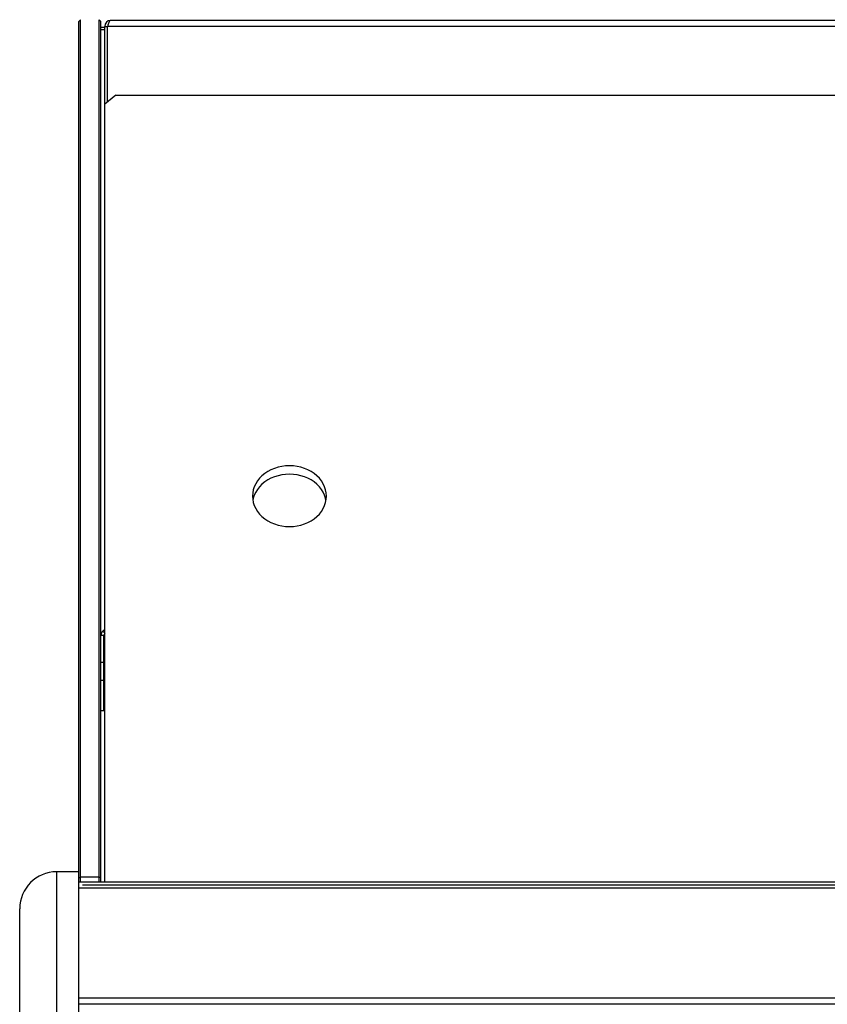
# Model space of a CAD drawing. Units: millimetres. Extents: x -802 to 4836, y -986 to 2914.
# Drawn here: x -760 to -542, y 1238 to 1504 of the extents above; entities that cross this region are included whole.
import ezdxf

# ---------------------------------------------------------------- set-up
doc = ezdxf.new("R2010")
doc.units = ezdxf.units.MM
doc.header["$LTSCALE"] = 19.36
doc.layers.get('0').update_dxf_attribs({"linetype": 'CONTINUOUS'})
doc.layers.add('1', color=7, linetype='CONTINUOUS')

msp = doc.modelspace()

# ---------------------------------------------------------------- linework, layer by layer
at = {"color": 7, "linetype": 'Continuous'}
for p, q in [((-744.18, 1503.57), (-743.68, 1504.07)), ((-744.18, 977.54), (-744.18, 1503.57)), ((-743.68, 1272.06), (-743.68, 1504.07)), ((-738.68, 1272.06), (-738.68, 1504.07)), ((-738.18, 1503.57), (-738.68, 1504.07)), ((-738.18, 1271.9), (-738.18, 1503.57)), ((-737.18, 1501.98), (-738.18, 1501.98)), ((-737.18, 1501.32), (-738.18, 1501.32)), ((-737.18, 1502.27), (-736.38, 1502.27)), ((-734.18, 1483.68), (-737.18, 1481.22)), ((-737.18, 1270.86), (-737.18, 1481.22)), ((-734.18, 1483.68), (205.82, 1483.68)), ((-737.38, 1317.08), (-738.18, 1317.08)), ((-750.18, 1273.56), (-750.18, 1273.53)), ((-744.18, 1273.56), (-750.18, 1273.56)), ((-744.18, 1273.53), (-750.18, 1273.53)), ((-744.18, 1271.9), (-743.68, 1272.06)), ((-738.68, 1272.06), (-743.68, 1272.06)), ((-738.18, 1271.9), (-738.68, 1272.06)), ((-760.18, 1140.58), (-760.18, 1263.54))]:
    msp.add_line(p, q, dxfattribs=at)
at = {"color": 3, "linetype": 'Continuous'}
for p, q in [((-736.29, 1502.55), (-736.38, 1502.27)), ((1177.22, 1503.87), (-735.58, 1503.87)), ((-737.18, 1481.22), (-737.18, 1502.27)), ((-736.38, 1481.88), (-736.38, 1502.27)), ((-737.38, 1317.08), (-737.38, 1337.48)), ((-744.18, 1270.84), (1185.82, 1270.84)), ((-744.18, 1237.84), (1185.82, 1237.84))]:
    msp.add_line(p, q, dxfattribs=at)
at = {"color": 9, "linetype": 'Continuous'}
for p, q in [((208.43, 1502.27), (-736.38, 1502.27)), ((-737.38, 1337.48), (-738.18, 1337.48)), ((-737.18, 1338.11), (-737.68, 1338.64)), ((-738.18, 1330.26), (-737.38, 1330.26)), ((-738.18, 1325.41), (-737.38, 1325.41)), ((-750.18, 1273.53), (-750.18, 1131.68)), ((-744.18, 1269.24), (1185.82, 1269.24)), ((-744.18, 1239.44), (1185.82, 1239.44))]:
    msp.add_line(p, q, dxfattribs=at)
at = {"color": 3, "linetype": 'Continuous'}
msp.add_lwpolyline([(-735.58, 1503.87), (-735.67, 1503.85), (-735.76, 1503.77), (-735.85, 1503.66), (-735.94, 1503.5), (-736.02, 1503.3), (-736.11, 1503.07), (-736.2, 1502.82), (-736.29, 1502.55)], dxfattribs=at)
for centre, radius, start in [((-735.58, 1502.27), 1.6, 90), ((-736.58, 1337.48), 0.8, 138.606)]:
    msp.add_arc(centre, radius, start, 180, dxfattribs=at)
at = {"color": 7, "linetype": 'Continuous'}
for centre, radius, start, end in [((-736.58, 1337.48), 1.6, 112.0461, 180), ((-750.18, 1263.54), 10, 90, 179.9977)]:
    msp.add_arc(centre, radius, start, end, dxfattribs=at)
at = {"layer": '1', "color": 7, "linetype": 'Continuous'}
for p, q in [((-697.18, 1375.16), (-697.12, 1374.31)), ((-678.04, 1376.23), (-678.52, 1377)), ((-743.68, 1270.86), (-743.68, 1272.06)), ((-738.68, 1270.84), (-738.68, 1272.06)), ((-738.18, 1270.84), (-738.18, 1271.9)), ((-743.18, 1270.04), (1184.82, 1270.04))]:
    msp.add_line(p, q, dxfattribs=at)
for points in [[(-687.18, 1383.38), (-688.24, 1383.34), (-689.27, 1383.2), (-690.27, 1382.98), (-691.24, 1382.67), (-692.18, 1382.28), (-693.06, 1381.81), (-693.87, 1381.27), (-694.61, 1380.66), (-695.27, 1380), (-695.84, 1379.28), (-696.32, 1378.5), (-696.69, 1377.7), (-696.96, 1376.88), (-697.12, 1376.02), (-697.18, 1375.16)], [(-677.18, 1375.16), (-677.24, 1376.02), (-677.4, 1376.88), (-677.67, 1377.7), (-678.04, 1378.5), (-678.52, 1379.28), (-679.09, 1380), (-679.75, 1380.66), (-680.49, 1381.27), (-681.3, 1381.81), (-682.18, 1382.28), (-683.12, 1382.67), (-684.09, 1382.98), (-685.09, 1383.2), (-686.12, 1383.34), (-687.18, 1383.38)], [(-687.18, 1381.11), (-688.24, 1381.06), (-689.27, 1380.92), (-690.27, 1380.7), (-691.24, 1380.4), (-692.18, 1380), (-693.06, 1379.54), (-693.87, 1379), (-694.61, 1378.38), (-695.27, 1377.72), (-695.84, 1377)], [(-678.52, 1377), (-679.09, 1377.72), (-679.75, 1378.38), (-680.49, 1379), (-681.3, 1379.54), (-682.18, 1380), (-683.12, 1380.4), (-684.09, 1380.7), (-685.09, 1380.92), (-686.12, 1381.06), (-687.18, 1381.11)], [(-695.84, 1377), (-696.32, 1376.23), (-696.69, 1375.43), (-696.96, 1374.6), (-697.07, 1374.02)], [(-677.29, 1374.02), (-677.4, 1374.6), (-677.67, 1375.43), (-678.04, 1376.23)], [(-677.4, 1373.45), (-677.24, 1374.31), (-677.18, 1375.16)], [(-697.12, 1374.31), (-696.96, 1373.45), (-696.69, 1372.62), (-696.32, 1371.82), (-695.84, 1371.05), (-695.27, 1370.33), (-694.61, 1369.67), (-693.87, 1369.05), (-693.06, 1368.51), (-692.18, 1368.05), (-691.24, 1367.65), (-690.27, 1367.34), (-689.27, 1367.13), (-688.24, 1366.99), (-687.18, 1366.94)], [(-687.18, 1366.94), (-686.12, 1366.99), (-685.09, 1367.13), (-684.09, 1367.34), (-683.12, 1367.65), (-682.18, 1368.05), (-681.3, 1368.51), (-680.49, 1369.05), (-679.75, 1369.67), (-679.09, 1370.33), (-678.52, 1371.05), (-678.04, 1371.82), (-677.67, 1372.62), (-677.4, 1373.45)]]:
    msp.add_lwpolyline(points, dxfattribs=at)

doc.saveas('drawing.dxf')
